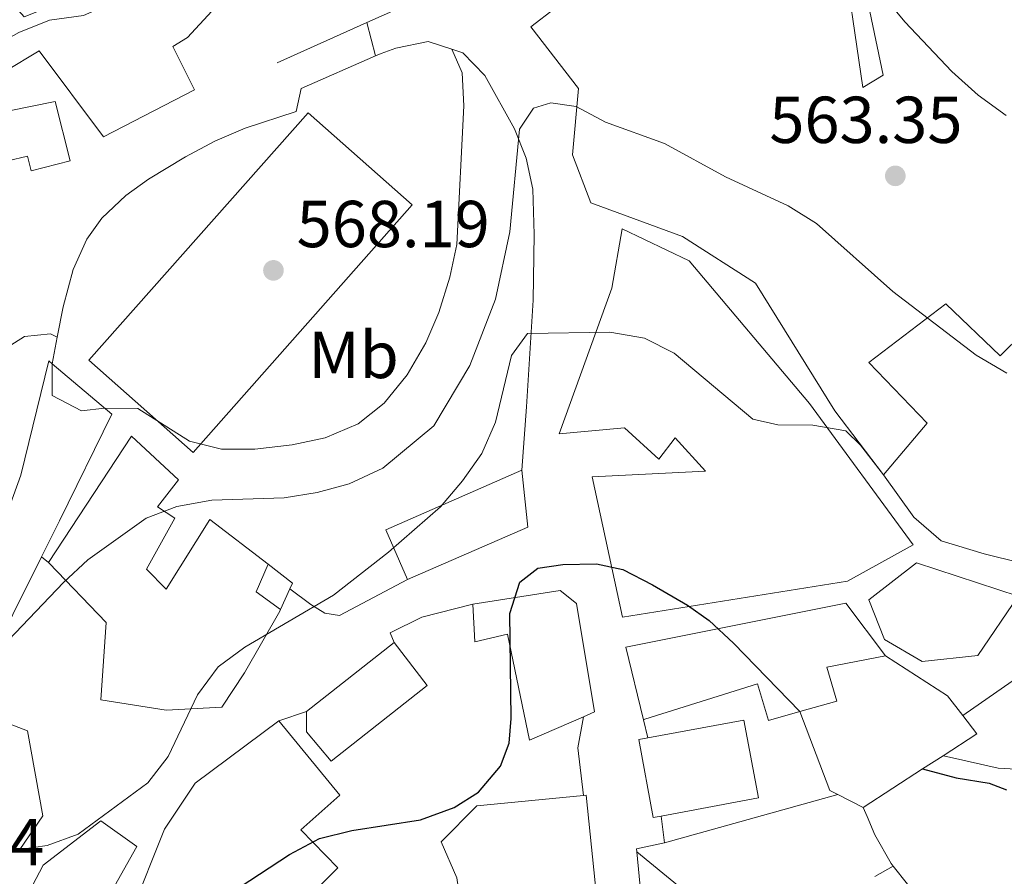
# Model space of a CAD drawing. Units: metres. Extents: x 573484 to 576928, y 4714941 to 4717291.
# Drawn here: x 574681 to 574830, y 4715589 to 4715719 of the extents above; entities that cross this region are included whole.
import ezdxf
from ezdxf.enums import TextEntityAlignment as Align

# ---------------------------------------------------------------- set-up
doc = ezdxf.new("R2010")
doc.units = ezdxf.units.M
doc.header["$MEASUREMENT"] = 0
for name, color, linetype, lineweight in [('Cota de punto acotado terreno', 7, 'Continuous', 0), ('Curva de nivel directora', 30, 'Continuous', 30), ('Curva de nivel intermedia', 30, 'Continuous', 0), ('Edificio', 1, 'Continuous', 13), ('Etiqueta de uso rústico', 92, 'Continuous', 0), ('Línea  de muro-pared o tapia', 1, 'Continuous', 13), ('Línea de asfalto', 7, 'Continuous', 13), ('Línea de cambio de uso (parcela vista)', 92, 'Continuous', 0), ('Línea de muro de contención', 1, 'Continuous', 13), ('Línea de pavimento', 1, 'Continuous', 0), ('Punto acotado terreno (símbolo)', 7, 'Continuous', 0)]:
    doc.layers.add(name, color=color, linetype=linetype, lineweight=lineweight)
doc.styles.add('Style-Arial', font='arial.ttf')

# ---------------------------------------------------------------- blocks, each defined once
blk = doc.blocks.new('5PATER')
at = {"layer": 'Punto acotado terreno (símbolo)', "linetype": 'Continuous', "lineweight": 0}
h = blk.add_hatch(color=51, dxfattribs=at)
edge = h.paths.add_edge_path()
edge.add_ellipse((0, 0), major_axis=(-0.1095731443231308, -0.1110710700762829), ratio=0.9994222409660317, start_angle=0, end_angle=360)

msp = doc.modelspace()

# ---------------------------------------------------------------- linework, layer by layer
at = {"layer": 'Curva de nivel directora', "color": 30, "linetype": 'Continuous', "lineweight": 30, "elevation": 550.0000000000001, "flags": 128}
for points in [[(574712.9799999997, 4715586.750000002), (574722.0700000003, 4715592.680000002), (574726.5899999997, 4715595.08), (574731.449999999, 4715596.270000001), (574741.8099999991, 4715597.920000001), (574746.9000000008, 4715599.77), (574750.5599999998, 4715602.070000002), (574753.8799999991, 4715605.990000002), (574755.2000000001, 4715609.470000002), (574755.5300000008, 4715613.2), (574755.3200000008, 4715629.050000003), (574756.8200000006, 4715633.800000002), (574759.5599999987, 4715635.890000002), (574763.2899999992, 4715636.470000001), (574768.3799999988, 4715636.560000001), (574772.3799999997, 4715635.680000001), (574776.8300000001, 4715633.400000002), (574782.1299999995, 4715630.320000002), (574785.3999999998, 4715628.000000002), (574789.0799999987, 4715624.600000001), (574799.1100000002, 4715614.250000001)], [(574817.6100000008, 4715605.59), (574822.669999999, 4715604.26), (574827.6600000003, 4715603.420000002), (574830.2999999999, 4715602.440000001)]]:
    msp.add_lwpolyline(points, dxfattribs=at)
at = {"layer": 'Curva de nivel intermedia', "color": 30, "linetype": 'Continuous', "lineweight": 0, "flags": 128}
for points, elevation in [([(574676.7899999999, 4715714.32), (574681.2100000011, 4715716.77), (574685.8500000014, 4715718.63), (574690.9800000011, 4715719.369999999), (574695.560000001, 4715721.37), (574696.8500000007, 4715723.899999999), (574697.5200000012, 4715728.949999999), (574699.7699999998, 4715732.800000001), (574701.0900000008, 4715733.640000001)], 570.0000000000001), ([(574830.2500000007, 4715704.230000001), (574826.0100000006, 4715707.300000002), (574822.0099999997, 4715710.909999999), (574814.9199999997, 4715718.399999999), (574811.7600000014, 4715722.269999999)], 565.0000000000001), ([(574735.0200000008, 4715713.24), (574733.72, 4715718.27)], 565.0000000000001), ([(574686.2300000014, 4715666.76), (574686.2200000002, 4715661.960000001), (574690.6799999994, 4715659.679999999), (574694.1500000006, 4715660.05), (574699.1600000019, 4715660.01), (574706.9600000004, 4715655.099999999), (574711.7999999997, 4715653.869999999), (574716.8100000009, 4715653.890000001), (574722.4500000002, 4715654.550000001), (574727.4400000013, 4715655.600000001), (574732.4200000013, 4715657.699999998), (574736.3399999996, 4715660.800000001), (574739.8400000001, 4715665.07), (574742.6300000016, 4715669.939999999), (574744.5899999997, 4715674.529999999), (574746.2400000015, 4715679.849999999), (574747.3200000012, 4715684.749999999), (574748.3800000006, 4715705.699999999), (574748.1100000001, 4715710.699999999), (574746.5600000012, 4715714.26)], 565.0000000000001), ([(574758.8900000004, 4715705.369999998), (574756.7500000013, 4715702.17), (574755.2900000017, 4715686.669999998), (574753.1399999993, 4715676.51), (574749.2800000013, 4715666.489999999), (574743.8299999997, 4715657.380000001), (574736.1200000006, 4715651.009999999), (574731.0800000003, 4715648.65), (574726.25, 4715647.350000001), (574721.260000001, 4715646.509999999), (574710.3500000011, 4715646.17), (574705.0700000017, 4715645.199999999), (574700.4000000001, 4715643.440000001), (574691.6000000002, 4715637.17), (574687.9500000002, 4715633.76), (574678.5900000016, 4715623.909999999), (574675.6800000013, 4715619.850000001), (574673.0500000005, 4715614.98)], 560), ([(574830.3300000012, 4715665.350000001), (574825.7200000001, 4715668.05), (574813.1200000005, 4715677.689999999), (574801.6100000015, 4715687.96), (574797.3500000011, 4715690.600000001), (574787.8800000007, 4715694.980000001), (574778.6600000005, 4715700.010000001), (574769.7500000012, 4715703.24), (574765.3500000001, 4715705.609999999), (574761.51, 4715706.189999999), (574758.8900000004, 4715705.369999998)], 560), ([(574533.820000001, 4715621.42), (574545.5800000003, 4715614.289999999), (574550.12, 4715612.179999999), (574554.4299999995, 4715610.769999999), (574564.4400000008, 4715608.27), (574569.5400000014, 4715607.34), (574574.5300000004, 4715606.929999999), (574605.880000001, 4715607.310000001), (574616.8100000012, 4715609.140000002), (574626.3799999999, 4715612.099999999), (574631.1100000017, 4715614.019999999), (574636.0400000004, 4715616.56), (574640.8000000013, 4715619.479999999), (574650.0500000005, 4715625.480000001), (574653.9100000006, 4715628.659999999), (574656.6900000012, 4715632.930000001), (574661.7899999997, 4715642.3), (574666.5199999993, 4715652.140000001), (574672.8700000016, 4715660.210000001), (574678.4599999996, 4715668.619999999), (574682.0800000007, 4715670.869999998), (574685.9600000009, 4715671.3), (574687.0000000002, 4715670.77)], 565.0000000000001), ([(574681.3300000018, 4715593.42), (574685.4600000002, 4715594.009999999), (574690.1500000019, 4715595.75), (574700.6799999997, 4715603.5), (574703.7500000007, 4715607.449999999), (574708.1600000008, 4715616.77), (574711.3000000011, 4715620.99), (574715.310000001, 4715623.980000001), (574728.6799999997, 4715631.819999999), (574737.0199999991, 4715638.33), (574744.8400000001, 4715645.140000001), (574748.1900000006, 4715649.100000001), (574751.0899999996, 4715653.21), (574753.1300000004, 4715657.970000001), (574755.5800000001, 4715668.029999999), (574757.9800000007, 4715671.330000001), (574770.3900000004, 4715671.519999999), (574775.6400000008, 4715670.640000001), (574780.1, 4715668.38), (574791.9800000022, 4715658.4), (574795.7700000008, 4715657.570000002), (574801.0700000006, 4715657.499999999), (574806.0199999993, 4715656.63), (574808.260000001, 4715654.48), (574811.700000001, 4715649.989999999)], 555.0000000000001)]:
    msp.add_lwpolyline(points, dxfattribs=dict(at, elevation=elevation))
at = {"layer": 'Edificio', "color": 51, "linetype": 'Continuous', "lineweight": 13, "extrusion": (-0.04448095334811419, 0.1012546451723189, 0.9938656557202642), "elevation": 452473.5919170439, "flags": 128}
msp.add_lwpolyline([(-2422832.221109656, -4061118.542884511), (-2422832.252910687, -4061126.771170402), (-2422854.654700794, -4061126.771170402)], dxfattribs=at)
at = {"layer": 'Edificio', "color": 51, "linetype": 'Continuous', "lineweight": 13, "extrusion": (0.0778491515673548, -0.02640689779178377, 0.9966153647968997), "elevation": -79222.01176408766, "flags": 128}
msp.add_lwpolyline([(4650357.549668046, 967267.3951922548), (4650349.691513989, 967263.7458204136), (4650336.373476559, 967278.464953507)], dxfattribs=at)
at = {"layer": 'Edificio', "color": 51, "linetype": 'Continuous', "lineweight": 13, "extrusion": (0.5572861374107196, 0.3507825716133365, 0.7525847118445704), "elevation": 1974867.828038024, "flags": 128}
msp.add_lwpolyline([(3684699.010904517, -2256195.932515769), (3684696.417491958, -2256190.905905451), (3684692.195326625, -2256193.183825535)], dxfattribs=at)
at = {"layer": 'Edificio', "color": 51, "linetype": 'Continuous', "lineweight": 13, "extrusion": (0.4573111155484982, 0.01270308269300424, 0.8892160453376239), "elevation": 323229.2929432444, "flags": 128}
msp.add_lwpolyline([(4697853.098210571, -627029.7338070363), (4697853.077662942, -627029.7556655563), (4697852.861357487, -627029.6026559157)], dxfattribs=at)
at = {"layer": 'Edificio', "color": 51, "linetype": 'Continuous', "lineweight": 13, "extrusion": (-0.02793040128447583, -0.02204031665920106, 0.9993668581285104), "elevation": -119424.0165087566, "flags": 128}
msp.add_lwpolyline([(-3345823.57788258, 3370241.687558509), (-3345823.57788258, 3370258.551321434)], dxfattribs=at)
at = {"layer": 'Edificio', "color": 1, "linetype": 'Continuous', "lineweight": 13, "extrusion": (0.00457978387063426, -0.02465320944094712, 0.9996855729898073), "elevation": -113066.9217380383, "flags": 128}
msp.add_lwpolyline([(1426383.320386183, 4529888.042562648), (1426382.090557773, 4529888.04726037), (1426382.085282781, 4529900.013198368), (1426383.469893812, 4529900.020427537), (1426398.236966905, 4529900.013198368), (1426398.232410104, 4529888.049086229), (1426383.320386183, 4529888.042562648)], close=True, dxfattribs=at)
at = {"layer": 'Edificio', "color": 51, "linetype": 'Continuous', "lineweight": 13, "extrusion": (0.004585326563042107, -0.02462303569693905, 0.9996862912400959), "elevation": -112921.4480373669, "flags": 128}
msp.add_lwpolyline([(1428366.274727076, 4529278.823264283), (1428381.04179559, 4529278.809574936), (1428381.032004835, 4529266.845465939), (1428366.119979487, 4529266.84546594)], dxfattribs=at)
at = {"layer": 'Edificio', "color": 51, "linetype": 'Continuous', "lineweight": 13, "extrusion": (0.004707811470197468, -0.02462547546173919, 0.9996856618304798), "elevation": -112862.5519822735, "flags": 128}
msp.add_lwpolyline([(1450029.274052019, 4522379.498935037), (1450028.044264924, 4522379.510053645), (1450028.101464316, 4522391.475856093), (1450029.486094231, 4522391.475856093)], dxfattribs=at)
at = {"layer": 'Edificio', "color": 51, "linetype": 'Continuous', "lineweight": 13, "extrusion": (-0.01828344472892599, -0.06656912312081267, 0.9976142879368612), "elevation": -323867.0805462633, "flags": 128}
msp.add_lwpolyline([(-694665.6113874026, 4688262.462444151), (-694665.236264933, 4688262.607299711), (-694653.4687535011, 4688232.187632146)], dxfattribs=at)
at = {"layer": 'Edificio', "color": 1, "linetype": 'Continuous', "lineweight": 13}
for points in [[(574710.3399999999, 4715719.99, 577.429999999993), (574706.6699999999, 4715716.02, 577.1300000000047), (574704.4699999997, 4715714.65, 577.1300000000047), (574707.7199999997, 4715708.140000001, 576.8300000000017), (574693.9699999997, 4715701.02, 577.1300000000047), (574684.2699999996, 4715714.01, 575.6300000000047), (574679.1100000005, 4715710.890000001, 576.2299999999959), (574670.4000000004, 4715707.01, 576.2299999999959), (574664.1200000001, 4715705.359999999, 575.6300000000047), (574661.6699999999, 4715721.859999999, 578.9400000000023), (574677.1299999999, 4715730.710000001, 580.4400000000023), (574680.5700000003, 4715731.230000001, 580.4400000000023), (574681.2400000002, 4715723.720000001, 580.4400000000023), (574679.4000000004, 4715722.109999999, 577.1300000000047), (574682.0099999999, 4715719.17, 575.929999999993), (574695.7699999996, 4715724.689999999, 576.8300000000017), (574683.8799999999, 4715734.09, 575.929999999993), (574687.1399999997, 4715738.34, 575.6399999999994), (574687.2999999998, 4715738.550000001, 575.6300000000047), (574690, 4715736.369999999, 575.8399999999965)], [(574686.6600000003, 4715706.390000001, 572.0200000000041), (574688.9400000004, 4715697.41, 572.0200000000041), (574683.04, 4715695.890000001, 572.0200000000041), (574682.5300000003, 4715698.100000001, 572.0200000000041), (574676.5099999999, 4715696.710000001, 572.6199999999953), (574678.2999999998, 4715686.49, 572.9199999999983), (574677.8300000001, 4715683.779999999, 573.820000000007), (574679.7999999998, 4715683.550000001, 573.2200000000012), (574677.4400000004, 4715652.359999999, 572.9199999999983), (574664.3300000001, 4715659.039999999, 572.9199999999983), (574664.7199999997, 4715659.75, 572.8899999999994), (574668.5899999999, 4715666.84, 572.6199999999953), (574661.9100000003, 4715670.24, 572.9199999999983), (574665.3899999997, 4715683.57, 574.429999999993), (574657.7199999997, 4715687.460000001, 578.9400000000023), (574655.29, 4715683, 579.2400000000052), (574650.5099999999, 4715685.350000001, 578.179999999993), (574649.8499999996, 4715685.67, 578.029999999999), (574654.1100000005, 4715693.34, 578.3300000000017), (574661.5700000003, 4715701.279999999, 575.929999999993)], [(574800.54, 4715660.75, 562.4499999999971), (574816.2100000001, 4715639.430000001, 561.8399999999965), (574806.2699999996, 4715633.939999999, 561.8399999999965), (574772.3099999996, 4715628.52, 558.5399999999936), (574767.7199999997, 4715649.680000001, 557.6300000000047), (574784.8399999999, 4715650.539999999, 559.1399999999994), (574780.25, 4715655.560000001, 560.6399999999994), (574777.8099999996, 4715652.34, 560.9400000000023), (574772.5999999996, 4715657.109999999, 562.75), (574762.75, 4715656.17, 562.75), (574770.7199999997, 4715678.16, 565.4499999999971), (574772.2599999999, 4715687.16, 565.4499999999971), (574782.4000000004, 4715682.310000001, 565.1499999999943)], [(574684.6299999999, 4715637.609999999, 569.8300000000017), (574675.9400000004, 4715620.199999999, 570.5099999999948), (574671.6100000005, 4715622.630000001, 570.2100000000064), (574681.5199999996, 4715649.930000001, 571.1199999999953), (574685.7100000001, 4715667.199999999, 571.7200000000012), (574686.2300000004, 4715666.76, 571.5), (574695.25, 4715659.140000001, 567.8099999999977), (574687.3600000005, 4715643.07, 569.6100000000006)], [(574700.4699999997, 4715635.77, 569.3099999999977), (574703.4500000002, 4715632.710000001, 562.6999999999971), (574710.0300000003, 4715643.230000001, 562.3899999999994), (574718.8200000003, 4715636.52, 560.5899999999965), (574717, 4715632.310000001, 563.8999999999943), (574720.7000000002, 4715629.65, 562.3999999999943), (574720.7199999997, 4715629.630000001, 562.3899999999994), (574720.5899999999, 4715629.41, 562.4600000000064), (574715.2400000002, 4715620.109999999, 565.1000000000058), (574711.8300000001, 4715614.91, 565.1000000000058), (574703.4500000002, 4715614.480000001, 563.8999999999943), (574693.5899999999, 4715616.01, 563.8999999999943), (574694.3700000001, 4715627.720000001, 567.5099999999948), (574685.79, 4715636.65, 566.320000000007), (574685.6799999997, 4715636.77, 566.3000000000029), (574698.2300000004, 4715655.84, 568.7100000000064), (574705.2999999998, 4715649.230000001, 564.1999999999971), (574702.1299999999, 4715645.140000001, 569.0099999999948), (574704.7300000004, 4715643.439999999, 568.4100000000036)], [(574758.04, 4715642.100000001, 560.9400000000023), (574739.8700000001, 4715634.199999999, 562.1499999999943), (574736.6100000005, 4715641.699999999, 561.2400000000052), (574757.1200000001, 4715650.710000001, 561.2400000000052)], [(574825.9400000004, 4715622.74, 563.6499999999943), (574817.5700000003, 4715621.82, 563.6499999999943), (574811.8799999999, 4715625.109999999, 563.0500000000029), (574809.5, 4715631.130000001, 562.4499999999971), (574816.7199999997, 4715636.720000001, 563.9499999999971), (574832.04, 4715631.66, 563.3500000000058)], [(574765.3899999997, 4715630.57, 555.529999999999), (574768.0999999996, 4715614.199999999, 554.3300000000017), (574766.4299999997, 4715613.480000001, 554.529999999999), (574758.2699999996, 4715609.939999999, 555.529999999999), (574754.9600000001, 4715625.939999999, 555.2299999999959), (574750.04, 4715624.789999999, 554.3300000000017), (574749.75, 4715630.460000001, 554.0200000000041), (574762.9199999999, 4715632.52, 556.1300000000047)], [(574803.1600000003, 4715620.980000001, 556.429999999993), (574804.6799999997, 4715615.82, 555.2299999999959), (574799.1100000005, 4715614.25, 556.1999999999971), (574794.3499999996, 4715612.91, 557.029999999999), (574792.7100000001, 4715618.439999999, 557.029999999999), (574775.6799999997, 4715613.08, 557.6300000000047), (574775.5, 4715613.02, 557.6300000000047), (574772.8300000001, 4715623.970000001, 557.6300000000047), (574806.0499999998, 4715630.609999999, 558.2400000000052), (574812.0199999996, 4715622.65, 557.3300000000017)], [(574742.8099999996, 4715618.210000001, 561.3500000000058), (574728.3600000005, 4715606.77, 561.6600000000036), (574724.6299999999, 4715611.180000001, 561.9600000000064), (574724.6100000005, 4715614.26, 562.2599999999948), (574737.8399999999, 4715624.699999999, 562.8600000000006)], [(574766.8300000001, 4715601.630000001, 556.429999999993), (574770.1399999997, 4715569.25, 554.3300000000017), (574767.9199999999, 4715570.460000001, 554.3300000000017), (574763.4400000004, 4715559.100000001, 551.320000000007), (574738.5899999999, 4715570.869999999, 552.5200000000041), (574738.1100000005, 4715586.51, 552.5200000000041), (574746.8899999997, 4715581.77, 551.6199999999953), (574746.29, 4715579.67, 551.6199999999953), (574755.9299999997, 4715575.550000001, 553.7200000000012), (574754.5099999999, 4715585.029999999, 553.1199999999953), (574747.9800000004, 4715584.74, 553.1199999999953), (574747.3300000001, 4715589.17, 553.4199999999983), (574744.9500000002, 4715594.57, 555.2299999999959), (574750.3399999999, 4715600.029999999, 556.1300000000047), (574766.4299999997, 4715601.59, 556.4199999999983)], [(574688.5800000001, 4715570.390000001, 561.3500000000058), (574672.4000000004, 4715557.83, 561.3500000000058), (574667.54, 4715566.42, 562.5599999999977), (574664.2199999997, 4715565.66, 561.0500000000029), (574668.3600000005, 4715555.09, 558.9499999999971), (574652.04, 4715545.859999999, 559.25), (574648.5700000003, 4715547.810000001, 557.4499999999971), (574645.9500000002, 4715569.84, 565.2599999999948), (574664.5300000003, 4715573.539999999, 565.2599999999948), (574671.54, 4715575.32, 564.9600000000064), (574679.5099999999, 4715580.800000001, 564.9600000000064), (574684.8600000005, 4715591.060000001, 565.570000000007), (574693.5599999996, 4715597.77, 565.570000000007), (574699, 4715593.869999999, 565.570000000007), (574694.2599999999, 4715585.460000001, 565.570000000007), (574691.7000000002, 4715581.01, 564.9600000000064)]]:
    msp.add_polyline3d(points, close=True, dxfattribs=at)
at = {"layer": 'Edificio', "color": 51, "linetype": 'Continuous', "lineweight": 13}
for points in [[(574690, 4715736.369999999, 575.8399999999965), (574710.3399999999, 4715719.99, 577.429999999993), (574706.6699999999, 4715716.02, 577.1300000000047), (574704.4699999997, 4715714.65, 577.1300000000047), (574707.7199999997, 4715708.140000001, 576.8300000000017), (574693.9699999997, 4715701.02, 577.1300000000047), (574684.2699999996, 4715714.01, 575.6300000000047), (574679.1100000005, 4715710.890000001, 576.2299999999959), (574670.4000000004, 4715707.01, 576.2299999999959), (574664.1200000001, 4715705.359999999, 575.6300000000047), (574661.6699999999, 4715721.859999999, 578.9400000000023)], [(574811.7000000002, 4715649.99, 563.9499999999971), (574804.3600000005, 4715659.67, 563.9499999999971), (574792.4000000004, 4715678.930000001, 564.5500000000029), (574781.3799999999, 4715686, 568.7599999999948), (574767.5499999998, 4715691.07, 565.75), (574764.79, 4715698.32, 568.7599999999948), (574765.7000000002, 4715708.310000001, 569.0599999999977), (574758.4900000002, 4715717.619999999, 571.7700000000041), (574765.8399999999, 4715723.34, 572.6699999999983), (574796.3499999996, 4715729.84, 575.3800000000047), (574805.3399999999, 4715730.890000001, 575.679999999993), (574808.5800000001, 4715708.49, 573.2700000000041), (574811.6399999997, 4715710.359999999, 573.2700000000041), (574808.0700000003, 4715727.460000001, 574.4799999999959), (574828.9600000001, 4715734.880000001, 574.4799999999959), (574837.54, 4715723.480000001, 572.9700000000012)], [(574650.5099999999, 4715685.350000001, 578.179999999993), (574649.8499999996, 4715685.67, 578.029999999999), (574654.1100000005, 4715693.34, 578.3300000000017), (574661.5700000003, 4715701.279999999, 575.929999999993), (574686.6600000003, 4715706.390000001, 572.0200000000041), (574688.9400000004, 4715697.41, 572.0200000000041), (574683.04, 4715695.890000001, 572.0200000000041), (574682.5300000003, 4715698.100000001, 572.0200000000041), (574676.5099999999, 4715696.710000001, 572.6199999999953), (574678.2999999998, 4715686.49, 572.9199999999983), (574677.8300000001, 4715683.779999999, 573.820000000007), (574679.7999999998, 4715683.550000001, 573.2200000000012), (574677.4400000004, 4715652.359999999, 572.9199999999983), (574664.3300000001, 4715659.039999999, 572.9199999999983), (574664.7199999997, 4715659.75, 572.8899999999994)], [(574772.3099999996, 4715628.52, 558.5399999999936), (574767.7199999997, 4715649.680000001, 557.6300000000047), (574784.8399999999, 4715650.539999999, 559.1399999999994), (574780.25, 4715655.560000001, 560.6399999999994), (574777.8099999996, 4715652.34, 560.9400000000023), (574772.5999999996, 4715657.109999999, 562.75), (574762.75, 4715656.17, 562.75), (574770.7199999997, 4715678.16, 565.4499999999971), (574772.2599999999, 4715687.16, 565.4499999999971), (574782.4000000004, 4715682.310000001, 565.1499999999943), (574800.54, 4715660.75, 562.4499999999971), (574816.2100000001, 4715639.430000001, 561.8399999999965), (574806.2699999996, 4715633.939999999, 561.8399999999965), (574772.3099999996, 4715628.52, 558.5399999999936)], [(574832.3700000001, 4715636.710000001, 559.4400000000023), (574831.4600000001, 4715643.600000001, 560.3399999999965), (574840.7999999998, 4715646.630000001, 563.3500000000058), (574832.7400000002, 4715671.33, 568.7599999999948), (574829.3099999996, 4715667.980000001, 569.0599999999977), (574821.1299999999, 4715675.810000001, 568.7599999999948), (574809.4900000002, 4715666.980000001, 565.75), (574818.2999999998, 4715657.800000001, 563.9499999999971), (574811.7000000002, 4715649.99, 563.9499999999971)], [(574684.6299999999, 4715637.609999999, 569.8300000000017), (574675.9400000004, 4715620.199999999, 570.5099999999948), (574671.6100000005, 4715622.630000001, 570.2100000000064), (574681.5199999996, 4715649.930000001, 571.1199999999953), (574685.7100000001, 4715667.199999999, 571.7200000000012), (574686.2300000004, 4715666.76, 571.5)], [(574686.2300000004, 4715666.76, 571.5), (574695.25, 4715659.140000001, 567.8099999999977), (574687.3600000005, 4715643.07, 569.6100000000006), (574684.6299999999, 4715637.609999999, 569.8300000000017)], [(574685.79, 4715636.65, 566.320000000007), (574685.6799999997, 4715636.77, 566.3000000000029), (574698.2300000004, 4715655.84, 568.7100000000064), (574705.2999999998, 4715649.230000001, 564.1999999999971), (574702.1299999999, 4715645.140000001, 569.0099999999948), (574704.7300000004, 4715643.439999999, 568.4100000000036), (574700.4699999997, 4715635.77, 569.3099999999977), (574703.4500000002, 4715632.710000001, 562.6999999999971), (574710.0300000003, 4715643.230000001, 562.3899999999994), (574718.8200000003, 4715636.52, 560.5899999999965)], [(574720.5899999999, 4715629.41, 562.4600000000064), (574715.2400000002, 4715620.109999999, 565.1000000000058), (574711.8300000001, 4715614.91, 565.1000000000058), (574703.4500000002, 4715614.480000001, 563.8999999999943), (574693.5899999999, 4715616.01, 563.8999999999943), (574694.3700000001, 4715627.720000001, 567.5099999999948), (574685.79, 4715636.65, 566.320000000007)], [(574817.5700000003, 4715621.82, 563.6499999999943), (574811.8799999999, 4715625.109999999, 563.0500000000029), (574809.5, 4715631.130000001, 562.4499999999971), (574816.7199999997, 4715636.720000001, 563.9499999999971), (574832.04, 4715631.66, 563.3500000000058), (574825.9400000004, 4715622.74, 563.6499999999943), (574817.5700000003, 4715621.82, 563.6499999999943)], [(574749.75, 4715630.460000001, 554.0200000000041), (574762.9199999999, 4715632.52, 556.1300000000047), (574765.3899999997, 4715630.57, 555.529999999999), (574768.0999999996, 4715614.199999999, 554.3300000000017), (574766.4299999997, 4715613.480000001, 554.529999999999)], [(574766.4299999997, 4715613.480000001, 554.529999999999), (574758.2699999996, 4715609.939999999, 555.529999999999), (574754.9600000001, 4715625.939999999, 555.2299999999959), (574750.04, 4715624.789999999, 554.3300000000017), (574749.75, 4715630.460000001, 554.0200000000041)], [(574775.5, 4715613.02, 557.6300000000047), (574772.8300000001, 4715623.970000001, 557.6300000000047), (574806.0499999998, 4715630.609999999, 558.2400000000052), (574812.0199999996, 4715622.65, 557.3300000000017)], [(574737.8399999999, 4715624.699999999, 562.8600000000006), (574742.8099999996, 4715618.210000001, 561.3500000000058), (574728.3600000005, 4715606.77, 561.6600000000036), (574724.6299999999, 4715611.180000001, 561.9600000000064), (574724.6100000005, 4715614.26, 562.2599999999948)], [(574812.0199999996, 4715622.65, 557.3300000000017), (574803.1600000003, 4715620.980000001, 556.429999999993), (574804.6799999997, 4715615.82, 555.2299999999959), (574799.1100000005, 4715614.25, 556.1999999999971)], [(574799.1100000005, 4715614.25, 556.1999999999971), (574794.3499999996, 4715612.91, 557.029999999999), (574792.7100000001, 4715618.439999999, 557.029999999999), (574775.6799999997, 4715613.08, 557.6300000000047), (574775.5, 4715613.02, 557.6300000000047)], [(574688.5899999999, 4715550.680000001, 555.9400000000023), (574685.8499999996, 4715554.720000001, 557.1399999999994), (574670.4000000004, 4715545, 560.1499999999943), (574673.8899999997, 4715538.75, 557.75), (574653.1600000003, 4715526.15, 558.3500000000058), (574650.3499999996, 4715540.060000001, 561.3500000000058), (574666.79, 4715550.029999999, 561.3500000000058), (574691.3099999996, 4715567.08, 557.75), (574698.2100000001, 4715584.01, 560.75), (574703.1699999999, 4715596.49, 561.3500000000058), (574707.8099999996, 4715603.42, 561.3500000000058), (574720.4299999997, 4715612.869999999, 561.3500000000058)], [(574688.5899999999, 4715550.680000001, 555.9400000000023), (574698.5199999996, 4715557.52, 555.6399999999994), (574701.25, 4715555.33, 555.6399999999994), (574702.9600000001, 4715557.930000001, 555.6399999999994), (574701.0899999999, 4715560.25, 557.4499999999971), (574702.7999999998, 4715562.359999999, 557.75), (574705.6500000004, 4715560.289999999, 556.8399999999965), (574709.6799999997, 4715565.74, 556.8399999999965), (574707.8200000003, 4715566.949999999, 556.8399999999965), (574710.8700000001, 4715570.430000001, 553.529999999999), (574714.7199999997, 4715566.76, 549.320000000007), (574722.04, 4715576.300000001, 552.6300000000047), (574728.6100000005, 4715570.430000001, 549.0200000000041), (574731.6699999999, 4715574.27, 549.0200000000041), (574722.4800000004, 4715583.689999999, 554.1399999999994), (574729.3300000001, 4715590.640000001, 559.5500000000029), (574723.75, 4715596.390000001, 559.8500000000058), (574729.6299999999, 4715601.609999999, 559.8500000000058), (574720.4299999997, 4715612.869999999, 561.3500000000058)], [(574770.1399999997, 4715569.25, 554.3300000000017), (574767.9199999999, 4715570.460000001, 554.3300000000017), (574763.4400000004, 4715559.100000001, 551.320000000007), (574738.5899999999, 4715570.869999999, 552.5200000000041), (574738.1100000005, 4715586.51, 552.5200000000041), (574746.8899999997, 4715581.77, 551.6199999999953), (574746.29, 4715579.67, 551.6199999999953), (574755.9299999997, 4715575.550000001, 553.7200000000012), (574754.5099999999, 4715585.029999999, 553.1199999999953), (574747.9800000004, 4715584.74, 553.1199999999953), (574747.3300000001, 4715589.17, 553.4199999999983), (574744.9500000002, 4715594.57, 555.2299999999959), (574750.3399999999, 4715600.029999999, 556.1300000000047), (574766.4299999997, 4715601.59, 556.4199999999983)], [(574672.4000000004, 4715557.83, 561.3500000000058), (574667.54, 4715566.42, 562.5599999999977), (574664.2199999997, 4715565.66, 561.0500000000029), (574668.3600000005, 4715555.09, 558.9499999999971), (574652.04, 4715545.859999999, 559.25), (574648.5700000003, 4715547.810000001, 557.4499999999971), (574645.9500000002, 4715569.84, 565.2599999999948), (574664.5300000003, 4715573.539999999, 565.2599999999948), (574671.54, 4715575.32, 564.9600000000064), (574679.5099999999, 4715580.800000001, 564.9600000000064), (574684.8600000005, 4715591.060000001, 565.570000000007), (574693.5599999996, 4715597.77, 565.570000000007), (574699, 4715593.869999999, 565.570000000007), (574694.2599999999, 4715585.460000001, 565.570000000007), (574691.7000000002, 4715581.01, 564.9600000000064), (574688.5800000001, 4715570.390000001, 561.3500000000058), (574672.4000000004, 4715557.83, 561.3500000000058)]]:
    msp.add_polyline3d(points, dxfattribs=at)
at = {"layer": 'Edificio', "color": 1, "linetype": 'Continuous', "lineweight": 13}
for points in [[(574832.7400000002, 4715671.33, 568.7599999999948), (574829.3099999996, 4715667.980000001, 569.0599999999977), (574821.1299999999, 4715675.810000001, 568.7599999999948), (574809.4900000002, 4715666.980000001, 565.75), (574818.2999999998, 4715657.800000001, 563.9499999999971), (574811.7000000002, 4715649.99, 563.9499999999971), (574804.3600000005, 4715659.67, 563.9499999999971), (574792.4000000004, 4715678.930000001, 564.5500000000029), (574781.3799999999, 4715686, 568.7599999999948), (574767.5499999998, 4715691.07, 565.75), (574764.79, 4715698.32, 568.7599999999948), (574765.7000000002, 4715708.310000001, 569.0599999999977), (574758.4900000002, 4715717.619999999, 571.7700000000041), (574765.8399999999, 4715723.34, 572.6699999999983), (574796.3499999996, 4715729.84, 575.3800000000047), (574805.3399999999, 4715730.890000001, 575.679999999993), (574808.5800000001, 4715708.49, 573.2700000000041), (574811.6399999997, 4715710.359999999, 573.2700000000041), (574808.0700000003, 4715727.460000001, 574.4799999999959), (574828.9600000001, 4715734.880000001, 574.4799999999959), (574837.54, 4715723.480000001, 572.9700000000012)], [(574698.2100000001, 4715584.01, 560.75), (574703.1699999999, 4715596.49, 561.3500000000058), (574707.8099999996, 4715603.42, 561.3500000000058), (574720.4299999997, 4715612.869999999, 561.3500000000058), (574729.6299999999, 4715601.609999999, 559.8500000000058), (574723.75, 4715596.390000001, 559.8500000000058), (574729.3300000001, 4715590.640000001, 559.5500000000029), (574722.4800000004, 4715583.689999999, 554.1399999999994)]]:
    msp.add_polyline3d(points, dxfattribs=at)
at = {"layer": 'Línea  de muro-pared o tapia', "color": 1, "linetype": 'Continuous', "lineweight": 13, "extrusion": (0.3382283269824012, -0.1520127313730161, 0.9287054044890668), "elevation": -521930.2396684554, "flags": 128}
msp.add_lwpolyline([(4536793.521317064, 1308672.302229379), (4536792.412125967, 1308667.421133692), (4536791.436369849, 1308667.421133692)], dxfattribs=at)
at = {"layer": 'Línea  de muro-pared o tapia', "color": 1, "linetype": 'Continuous', "lineweight": 13, "flags": 128}
for points, elevation in [([(574722.0999999996, 4715632.76), (574720.7000000002, 4715629.65)], 558.5), ([(574720.7000000002, 4715629.65), (574720.5899999999, 4715629.41)], 558.5), ([(574766.4299999997, 4715613.480000001), (574765.5899999999, 4715608.75), (574766.4299999997, 4715601.59)], 550.6300000000047), ([(574823.6699999999, 4715613.66), (574825.7999999998, 4715610.880000001)], 556.3600000000006), ([(574776.1299999999, 4715610.27), (574775.5, 4715613.02)], 549.7400000000052), ([(574778.6799999997, 4715594.430000001), (574778.1699999999, 4715598.470000001)], 549.8899999999994)]:
    msp.add_lwpolyline(points, dxfattribs=dict(at, elevation=elevation))
at = {"layer": 'Línea  de muro-pared o tapia', "color": 1, "linetype": 'Continuous', "lineweight": 13, "extrusion": (0.1835324677480598, 0.1393373584282878, 0.9730883484188547), "elevation": 763101.3448613728, "flags": 128}
msp.add_lwpolyline([(3408276.16627116, -3220067.710154259), (3408265.715571558, -3220071.659252617), (3408261.961507094, -3220071.659252617)], dxfattribs=at)
at = {"layer": 'Línea  de muro-pared o tapia', "color": 1, "linetype": 'Continuous', "lineweight": 13, "extrusion": (-0.01355806293764533, -0.009401708971846407, 0.9998638841351296), "elevation": -51572.03848031432, "flags": 128}
msp.add_lwpolyline([(574778.3740471229, 4715337.198661623), (574785.8453942579, 4715342.378890574)], dxfattribs=at)
at = {"layer": 'Línea  de muro-pared o tapia', "color": 1, "linetype": 'Continuous', "lineweight": 13, "extrusion": (-0.005678692597753231, -0.00158864304974082, 0.9999826141806871), "elevation": -10205.50731236658, "flags": 128}
msp.add_lwpolyline([(574798.6654473788, 4715591.477669114), (574772.5349601055, 4715584.167659889)], dxfattribs=at)
at = {"layer": 'Línea  de muro-pared o tapia', "color": 1, "linetype": 'Continuous', "lineweight": 13}
msp.add_polyline3d([(574737.8399999999, 4715624.699999999, 552.279999999999), (574737.25, 4715626.140000001, 552.8800000000047), (574742.0499999998, 4715628.480000001, 552.8800000000047), (574749.75, 4715630.460000001, 552.8800000000047)], dxfattribs=at)
at = {"layer": 'Línea de asfalto', "color": 7, "linetype": 'Continuous', "lineweight": 13, "flags": 128}
for points, elevation in [([(574685.7899999988, 4715636.650000002), (574685.6799999992, 4715636.75), (574684.6299999988, 4715637.61)], 562.1100000000006), ([(574720.4299999997, 4715612.869999999), (574724.6099999994, 4715614.26)], 553.179999999993)]:
    msp.add_lwpolyline(points, dxfattribs=dict(at, elevation=elevation))
at = {"layer": 'Línea de asfalto', "color": 7, "linetype": 'Continuous', "lineweight": 13, "extrusion": (-0.01710311017114094, -0.08659368302631681, 0.99609689171406), "elevation": -417625.8393529035, "flags": 128}
msp.add_lwpolyline([(-349839.5628598058, 4719152.741492662), (-349843.5402390686, 4719151.042094477), (-349843.4001163711, 4719150.588921629)], dxfattribs=at)
at = {"layer": 'Línea de asfalto', "color": 7, "linetype": 'Continuous', "lineweight": 13, "extrusion": (0.007731543600859613, -0.0834551912418369, 0.9964815373544743), "elevation": -388551.4530227244, "flags": 128}
msp.add_lwpolyline([(1007327.854570999, 4626175.784487538), (1007327.854570999, 4626168.387028517)], dxfattribs=at)
at = {"layer": 'Línea de asfalto', "color": 7, "linetype": 'Continuous', "lineweight": 13}
for points in [[(574756.0000000002, 4715702.220000001, 560.9100000000036), (574757.7699999984, 4715697.810000001, 558.5), (574758.800000001, 4715693.119999999, 557.4700000000014), (574758.9999999999, 4715686.270000001, 557.300000000003), (574758.8500000001, 4715676.380000002, 555.8500000000059), (574757.8299999987, 4715660.26, 553.1699999999984), (574757.1200000001, 4715650.710000001, 551.8899999999995)], [(574739.8700000013, 4715634.2, 551.8899999999995), (574729.6000000006, 4715628.770000001, 555.1900000000023), (574727.39, 4715629.11, 555.5000000000001), (574725.2600000021, 4715630.440000001, 555.5000000000001), (574722.1000000016, 4715632.760000001, 558.5)]]:
    msp.add_polyline3d(points, dxfattribs=at)
at = {"layer": 'Línea de cambio de uso (parcela vista)', "color": 92, "linetype": 'Continuous', "lineweight": 0}
for points in [[(574820.7100000001, 4715607.59, 550.6100000000006), (574822.1299999999, 4715607.27, 550.7200000000012), (574829, 4715605.720000001, 551.2100000000064), (574838.9900000002, 4715605.17, 551.5099999999948), (574844.5800000001, 4715604.15, 551.5099999999948)], [(574813.1699999999, 4715590.91, 549.1000000000058), (574812.8700000001, 4715591.289999999, 549.1100000000006), (574810.4000000004, 4715595.640000001, 549.1100000000006), (574809.2300000004, 4715598.41, 549.1100000000006), (574808.6500000004, 4715599.779999999, 549.1100000000006)]]:
    msp.add_polyline3d(points, dxfattribs=at)
at = {"layer": 'Línea de muro de contención', "color": 1, "linetype": 'Continuous', "lineweight": 13, "flags": 128}
for points, elevation in [([(574720.2000000002, 4715712.199999999), (574733.7199999997, 4715718.27)], 567.320000000007), ([(574804.8099999996, 4715601.74), (574808.6500000004, 4715599.779999999)], 552)]:
    msp.add_lwpolyline(points, dxfattribs=dict(at, elevation=elevation))
at = {"layer": 'Línea de muro de contención', "color": 1, "linetype": 'Continuous', "lineweight": 13, "extrusion": (-0.005078227210477451, -0.02644635210746857, 0.9996373352714506), "elevation": -127063.5465214322, "flags": 128}
msp.add_lwpolyline([(-324880.6365015093, 4737734.026731328), (-324880.6365015093, 4737729.941991435)], dxfattribs=at)
at = {"layer": 'Línea de muro de contención', "color": 1, "linetype": 'Continuous', "lineweight": 13, "extrusion": (-0.02402466588093844, -0.04686779079813262, 0.9986121497433385), "elevation": -234268.0954379781, "flags": 128}
msp.add_lwpolyline([(-1639586.300360975, 4452447.33826121), (-1639576.858571774, 4452438.793952188), (-1639575.521335819, 4452438.793952188)], dxfattribs=at)
at = {"layer": 'Línea de muro de contención', "color": 1, "linetype": 'Continuous', "lineweight": 13, "extrusion": (-0.06218555833166608, -0.04019459468885888, 0.9972549076804674), "elevation": -224735.9407844696, "flags": 128}
msp.add_lwpolyline([(-3648299.326605774, 3034267.601546286), (-3648299.326605774, 3034273.678938819)], dxfattribs=at)
at = {"layer": 'Línea de muro de contención', "color": 1, "linetype": 'Continuous', "lineweight": 13, "extrusion": (-0.06133485161378499, -0.03957087201376293, 0.9973325333436113), "elevation": -221305.6626325086, "flags": 128}
msp.add_lwpolyline([(-3650883.499826208, 3031406.463205762), (-3650883.499826208, 3031410.162246178)], dxfattribs=at)
at = {"layer": 'Línea de muro de contención', "color": 1, "linetype": 'Continuous', "lineweight": 13, "extrusion": (-0.06190154640264688, -0.04013928400073723, 0.9972748048721922), "elevation": -224311.8474315624, "flags": 128}
msp.add_lwpolyline([(-3643852.961606265, 3039622.733703964), (-3643852.961606265, 3039633.441728992)], dxfattribs=at)
at = {"layer": 'Línea de muro de contención', "color": 1, "linetype": 'Continuous', "lineweight": 13}
for points in [[(574733.7199999997, 4715718.27, 567.320000000007), (574738.0499999998, 4715720.220000001, 567.320000000007), (574749.5599999996, 4715724.92, 567.0200000000041), (574779.3600000005, 4715730.140000001, 567.0200000000041), (574801.5800000001, 4715733.5, 566.179999999993)], [(574746.5599999996, 4715714.26, 564.6999999999971), (574743.0099999999, 4715715.41, 565.4199999999983), (574738.1100000005, 4715714.439999999, 565.7700000000041), (574735.9000000004, 4715713.630000001, 566.0200000000041), (574735.0199999996, 4715713.24, 566.179999999993)], [(574756, 4715702.220000001, 560.9100000000036), (574751.5199999996, 4715710.279999999, 563.0200000000041), (574748.2199999997, 4715713.720000001, 564.3600000000006), (574746.5599999996, 4715714.26, 564.6999999999971)], [(574687, 4715670.77, 567.3399999999965), (574687.8700000001, 4715675.359999999, 567.4799999999959), (574689.4100000003, 4715681.02, 567.8800000000047), (574691.4400000004, 4715685.59, 568.1300000000047), (574693.7100000001, 4715688.75, 568.1499999999943), (574697.3600000005, 4715692.180000001, 568.1300000000047), (574700.7699999996, 4715694.65, 568.2700000000041), (574706.3799999999, 4715697.99, 568.4799999999959), (574710.79, 4715700.369999999, 568.6499999999943), (574715.3799999999, 4715702.32, 568.7299999999959), (574723.0700000003, 4715704.880000001, 568.7299999999959), (574723.8099999996, 4715708.350000001, 568.1300000000047), (574735.0199999996, 4715713.24, 566.179999999993)], [(574811.7000000002, 4715649.99, 558.9199999999983), (574816.2699999996, 4715643.58, 558.7700000000041), (574820.4400000004, 4715640.050000001, 558.6199999999953), (574826.9000000004, 4715638.07, 558.9199999999983), (574832.3700000001, 4715636.710000001, 558.9199999999983)], [(574681.3300000001, 4715593.42, 561.529999999999), (574684.7999999998, 4715598.52, 561.529999999999), (574682.4900000002, 4715611.32, 562.1399999999994), (574673.0499999998, 4715614.980000001, 562.3500000000058)]]:
    msp.add_polyline3d(points, dxfattribs=at)
at = {"layer": 'Línea de pavimento', "color": 1, "linetype": 'Continuous', "lineweight": 0, "elevation": 547.3000000000028, "flags": 128}
msp.add_lwpolyline([(574774.5, 4715593.07), (574792.4100000003, 4715578.369999999), (574800.4699999997, 4715583.26)], dxfattribs=at)
at = {"layer": 'Línea de pavimento', "color": 1, "linetype": 'Continuous', "lineweight": 0, "extrusion": (-0.3430214609150396, -0.1913960326542118, 0.919621572189311), "elevation": -1099213.68091558, "flags": 128}
msp.add_lwpolyline([(-3837858.450203051, 2574832.463253576), (-3837858.450203051, 2574835.900068963)], dxfattribs=at)
at = {"layer": 'Línea de pavimento', "color": 1, "linetype": 'Continuous', "lineweight": 0}
for points in [[(574691.7800000003, 4715667.289999999, 565.0599999999977), (574724.8700000001, 4715704.65, 566.6600000000036), (574740.5899999999, 4715690.74, 565.4499999999971), (574707.5, 4715653.380000001, 564.0500000000029), (574691.7800000003, 4715667.289999999, 565.0599999999977)], [(574826.79, 4715563.970000001, 548.2299999999959), (574824.4100000003, 4715572.9, 548.679999999993), (574821.7999999998, 4715580.57, 548.8099999999977), (574818.9900000002, 4715584.65, 548.9400000000023), (574815.3499999996, 4715588.199999999, 549.070000000007), (574813.1699999999, 4715590.91, 549.1000000000058)]]:
    msp.add_polyline3d(points, dxfattribs=at)

# ---------------------------------------------------------------- block references
at = {"layer": 'Punto acotado terreno (símbolo)', "color": 7, "linetype": 'Continuous', "lineweight": 0, "xscale": 10, "yscale": 10, "zscale": 10}
for p in [(574813.5000000005, 4715695.140000002, 563.3500000000063), (574719.6299999994, 4715680.87, 568.1900000000028)]:
    msp.add_blockref('5PATER', p, dxfattribs=at)

# ---------------------------------------------------------------- texts
at = {"layer": 'Cota de punto acotado terreno', "color": 7, "linetype": 'Continuous', "lineweight": 0, "style": 'Style-Arial'}
for s, p in [('563.35', (574794.4799999994, 4715700.099999999, 563.3500000000058)), ('568.19', (574723.129999998, 4715684.369999999, 568.1900000000023)), ('561.84', (574655.8700000015, 4715591.04, 561.8399999999965))]:
    msp.add_text(s, height=7.000000000000002, dxfattribs=at).set_placement(p)
at = {"layer": 'Etiqueta de uso rústico', "color": 92, "linetype": 'Continuous', "lineweight": 0, "style": 'Style-Arial'}
msp.add_text('Mb', height=7.000000000000002, dxfattribs=at).set_placement((574731.7202462411, 4715668.100009999, 564.8899999999994), align=Align.MIDDLE_CENTER)

doc.saveas('drawing.dxf')
